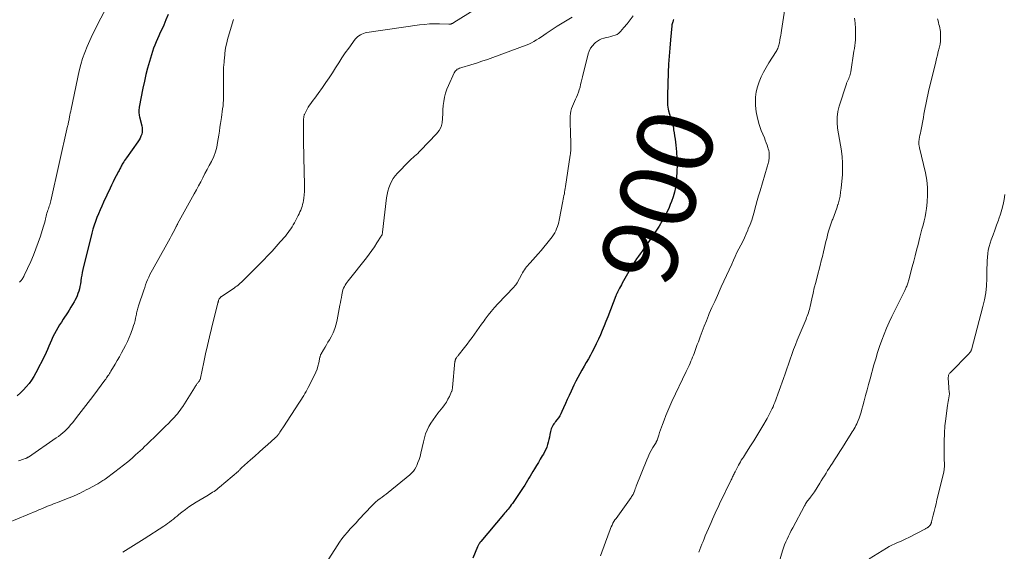
# Model space of a CAD drawing. Units: feet. Extents: x 1985000 to 1990034, y 530000 to 535000.
# Drawn here: x 1985488 to 1985748, y 531510 to 531651 of the extents above; entities that cross this region are included whole.
import ezdxf
from ezdxf.enums import TextEntityAlignment as Align

# ---------------------------------------------------------------- set-up
doc = ezdxf.new("R2010")
doc.units = ezdxf.units.FT
doc.header["$LTSCALE"] = 100
doc.header["$MEASUREMENT"] = 0
for name, color, linetype, lineweight in [('CONTOUR INDEX', 32, 'Continuous', 25), ('CONTOUR INDEX LABEL', 7, 'Continuous', 15), ('CONTOUR INTERMEDIATE', 40, 'Continuous', 15)]:
    doc.layers.add(name, color=color, linetype=linetype, lineweight=lineweight)
doc.styles.add('slant', font='romans.shx', dxfattribs={"oblique": 14.999978})

msp = doc.modelspace()

# ---------------------------------------------------------------- linework, layer by layer
at = {"layer": 'CONTOUR INDEX', "flags": 128}
for points, elevation in [([(1985527.31, 531651.94), (1985526.72, 531650.53), (1985526.11, 531649.14), (1985525.59, 531648.02), (1985525.22, 531647.2), (1985524.84, 531646.38), (1985524.47, 531645.55), (1985524.1, 531644.72), (1985523.75, 531643.89), (1985523.42, 531643.05), (1985523.13, 531642.19), (1985522.86, 531641.33), (1985522.36, 531639.59), (1985521.87, 531637.85), (1985521.43, 531636.1), (1985521.02, 531634.34), (1985520.66, 531632.57), (1985519.68, 531627.54), (1985519.63, 531627.22), (1985519.59, 531626.9), (1985519.58, 531626.58), (1985519.58, 531626.26), (1985519.6, 531625.93), (1985519.63, 531625.61), (1985519.69, 531625.29), (1985519.76, 531624.98), (1985520.35, 531622.62), (1985520.44, 531622.07), (1985520.48, 531621.52), (1985520.43, 531620.97), (1985520.32, 531620.42), (1985520.13, 531619.88), (1985519.92, 531619.36), (1985519.64, 531618.87), (1985519.34, 531618.39), (1985516.3, 531614.18), (1985516.05, 531613.82), (1985515.82, 531613.47), (1985515.59, 531613.11), (1985515.37, 531612.74), (1985515.2, 531612.46), (1985515.07, 531612.23), (1985514.94, 531612), (1985514.82, 531611.76), (1985514.7, 531611.53), (1985514.58, 531611.29), (1985514.47, 531611.06), (1985514.34, 531610.82), (1985514.22, 531610.59), (1985513.61, 531609.44), (1985513.19, 531608.63), (1985512.77, 531607.82), (1985512.38, 531606.99), (1985511.99, 531606.17), (1985510.27, 531602.43), (1985509.82, 531601.43), (1985509.38, 531600.43), (1985508.94, 531599.42), (1985508.51, 531598.41), (1985508.12, 531597.39), (1985507.75, 531596.36), (1985507.43, 531595.31), (1985507.15, 531594.25), (1985504.82, 531584.67), (1985504.65, 531583.94), (1985504.51, 531583.2), (1985504.38, 531582.46), (1985504.28, 531581.72), (1985504.26, 531581.53), (1985504.16, 531580.88), (1985504.04, 531580.23), (1985503.9, 531579.59), (1985503.73, 531578.96), (1985503.52, 531578.34), (1985503.29, 531577.73), (1985503.01, 531577.13), (1985502.71, 531576.55), (1985502.52, 531576.21), (1985502.09, 531575.47), (1985501.66, 531574.74), (1985501.21, 531574.01), (1985500.75, 531573.29), (1985499.65, 531571.59), (1985499.16, 531570.83), (1985498.68, 531570.06), (1985498.22, 531569.28), (1985497.76, 531568.5), (1985497.74, 531568.48), (1985497.31, 531567.7), (1985496.91, 531566.9), (1985496.55, 531566.09), (1985496.21, 531565.27), (1985495.88, 531564.44), (1985495.53, 531563.63), (1985495.15, 531562.82), (1985494.76, 531562.02), (1985492.42, 531557.42), (1985491.87, 531556.44), (1985491.28, 531555.5), (1985490.62, 531554.61), (1985489.91, 531553.75), (1985489.14, 531552.93), (1985488.36, 531552.13), (1985487.53, 531551.37)], 920), ([(1985660.56, 531650.69), (1985660.49, 531650.54), (1985660.42, 531650.4), (1985660.35, 531650.25), (1985660.26, 531650.03), (1985660.17, 531649.77), (1985660.09, 531649.5), (1985660.04, 531649.23), (1985660, 531648.96), (1985659.65, 531645.25), (1985659.47, 531643.12), (1985659.31, 531640.99), (1985659.19, 531638.85), (1985659.09, 531636.71), (1985658.88, 531630.63), (1985658.87, 531630.12), (1985658.86, 531629.6), (1985658.87, 531629.08), (1985658.88, 531628.56), (1985658.91, 531628.05), (1985658.97, 531627.54), (1985659.07, 531627.03), (1985659.19, 531626.53), (1985659.67, 531624.82), (1985659.78, 531624.41), (1985659.9, 531624.01), (1985660.01, 531623.6), (1985660.13, 531623.2), (1985660.24, 531622.8), (1985660.35, 531622.39), (1985660.43, 531621.98), (1985660.51, 531621.57), (1985660.64, 531620.75), (1985660.77, 531619.93), (1985660.89, 531619.11), (1985660.99, 531618.29), (1985661.08, 531617.46), (1985661.26, 531615.7), (1985661.38, 531614), (1985661.44, 531612.3), (1985661.39, 531610.59), (1985661.27, 531608.89), (1985661.14, 531607.62), (1985660.96, 531606.35), (1985660.71, 531605.1), (1985660.37, 531603.86), (1985659.95, 531602.65), (1985659.63, 531601.83), (1985659.31, 531601.04), (1985658.96, 531600.26), (1985658.58, 531599.5), (1985658.18, 531598.75), (1985657.98, 531598.4), (1985657.66, 531597.83), (1985657.34, 531597.27), (1985657.02, 531596.71), (1985656.7, 531596.15), (1985656.37, 531595.6), (1985656.03, 531595.05), (1985655.67, 531594.51), (1985655.31, 531593.98), (1985653.15, 531590.91), (1985652.67, 531590.23), (1985652.19, 531589.54), (1985651.7, 531588.86), (1985651.22, 531588.18), (1985650.75, 531587.5), (1985650.29, 531586.8), (1985649.85, 531586.09), (1985649.42, 531585.37), (1985646.98, 531581.09), (1985646.74, 531580.66), (1985646.5, 531580.24), (1985646.28, 531579.81), (1985646.05, 531579.38), (1985645.72, 531578.74), (1985645.67, 531578.63), (1985645.61, 531578.51), (1985645.55, 531578.39), (1985645.5, 531578.27), (1985645.44, 531578.15), (1985645.39, 531578.03), (1985645.34, 531577.91), (1985645.29, 531577.79), (1985643.12, 531572.19), (1985642.65, 531570.99), (1985642.18, 531569.81), (1985641.69, 531568.62), (1985641.19, 531567.45), (1985640.67, 531566.28), (1985640.13, 531565.12), (1985639.55, 531563.98), (1985638.96, 531562.84), (1985638.57, 531562.13), (1985638.03, 531561.14), (1985637.48, 531560.15), (1985636.91, 531559.16), (1985636.34, 531558.18), (1985635.78, 531557.2), (1985635.23, 531556.21), (1985634.72, 531555.2), (1985634.22, 531554.18), (1985633.46, 531552.57), (1985632.96, 531551.49), (1985632.46, 531550.41), (1985631.98, 531549.32), (1985631.51, 531548.23), (1985631.08, 531547.24), (1985630.8, 531546.66), (1985630.49, 531546.09), (1985630.13, 531545.55), (1985629.75, 531545.02), (1985629.39, 531544.58), (1985629.17, 531544.29), (1985628.95, 531543.99), (1985628.74, 531543.68), (1985628.54, 531543.36), (1985628.37, 531543.03), (1985628.23, 531542.7), (1985628.12, 531542.34), (1985628.04, 531541.98), (1985627.91, 531541.16), (1985627.79, 531540.49), (1985627.65, 531539.82), (1985627.48, 531539.16), (1985627.28, 531538.51), (1985627.05, 531537.86), (1985626.79, 531537.23), (1985626.49, 531536.62), (1985626.17, 531536.02), (1985625.87, 531535.5), (1985625.37, 531534.65), (1985624.87, 531533.81), (1985624.36, 531532.97), (1985623.85, 531532.13), (1985623.42, 531531.42), (1985623.05, 531530.82), (1985622.69, 531530.22), (1985622.33, 531529.62), (1985621.98, 531529.01), (1985621.63, 531528.4), (1985621.26, 531527.8), (1985620.88, 531527.21), (1985620.49, 531526.62), (1985618, 531522.96), (1985617.73, 531522.58), (1985617.45, 531522.21), (1985617.16, 531521.85), (1985616.87, 531521.49), (1985616.57, 531521.14), (1985616.27, 531520.78), (1985615.97, 531520.43), (1985615.67, 531520.07), (1985609.68, 531512.98), (1985609.55, 531512.81), (1985609.42, 531512.64), (1985609.3, 531512.46), (1985609.18, 531512.28), (1985609.07, 531512.1), (1985608.97, 531511.91), (1985608.88, 531511.72), (1985608.8, 531511.52), (1985607.58, 531508.51)], 900)]:
    msp.add_lwpolyline(points, dxfattribs=dict(at, elevation=elevation))
at = {"layer": 'CONTOUR INTERMEDIATE', "flags": 128}
for points, elevation in [([(1985623.32, 531662.75), (1985602.6, 531649.82), (1985602.47, 531649.74), (1985602.34, 531649.67), (1985602.21, 531649.61), (1985602.07, 531649.56), (1985601.95, 531649.51), (1985601.87, 531649.49), (1985601.79, 531649.46), (1985601.7, 531649.45), (1985601.62, 531649.44), (1985601.53, 531649.44), (1985601.45, 531649.44), (1985601.36, 531649.44), (1985601.27, 531649.44), (1985598.79, 531649.51), (1985597.47, 531649.51), (1985596.15, 531649.47), (1985594.83, 531649.36), (1985593.52, 531649.2), (1985579.67, 531647.19), (1985579.23, 531647.1), (1985578.79, 531646.98), (1985578.37, 531646.82), (1985577.96, 531646.62), (1985577.58, 531646.38), (1985577.23, 531646.12), (1985576.91, 531645.8), (1985576.62, 531645.46), (1985574.88, 531643.11), (1985573.97, 531641.84), (1985573.08, 531640.56), (1985572.24, 531639.25), (1985571.42, 531637.92), (1985570.6, 531636.59), (1985569.76, 531635.28), (1985568.88, 531633.99), (1985567.98, 531632.72), (1985566.82, 531631.14), (1985566.38, 531630.53), (1985565.94, 531629.93), (1985565.49, 531629.33), (1985565.04, 531628.73), (1985564.88, 531628.52), (1985564.53, 531628.02), (1985564.2, 531627.51), (1985563.9, 531626.98), (1985563.62, 531626.43), (1985563.22, 531625.6), (1985563.16, 531625.46), (1985563.11, 531625.32), (1985563.07, 531625.17), (1985563.05, 531625.02), (1985563.03, 531624.87), (1985563.01, 531624.71), (1985563, 531624.56), (1985563, 531624.4), (1985562.99, 531623.96), (1985562.99, 531623.59), (1985562.99, 531623.21), (1985562.99, 531622.84), (1985562.99, 531622.46), (1985562.99, 531620.21), (1985562.99, 531618.71), (1985563, 531617.21), (1985563.03, 531615.71), (1985563.06, 531614.22), (1985563.24, 531607), (1985563.24, 531606.13), (1985563.21, 531605.27), (1985563.13, 531604.41), (1985563.03, 531603.55), (1985562.93, 531602.88), (1985562.84, 531602.36), (1985562.72, 531601.85), (1985562.58, 531601.35), (1985562.41, 531600.85), (1985562.22, 531600.37), (1985562.02, 531599.88), (1985561.8, 531599.41), (1985561.57, 531598.93), (1985560.85, 531597.54), (1985560.57, 531597.01), (1985560.27, 531596.48), (1985559.96, 531595.96), (1985559.65, 531595.45), (1985559.31, 531594.95), (1985558.96, 531594.46), (1985558.59, 531593.99), (1985558.21, 531593.53), (1985556.85, 531591.98), (1985555.76, 531590.76), (1985554.66, 531589.55), (1985553.54, 531588.37), (1985552.4, 531587.2), (1985547.18, 531581.92), (1985546.9, 531581.64), (1985546.61, 531581.37), (1985546.31, 531581.1), (1985546.01, 531580.84), (1985545.7, 531580.58), (1985545.38, 531580.33), (1985545.06, 531580.1), (1985544.74, 531579.87), (1985541.28, 531577.51), (1985541.2, 531577.45), (1985541.12, 531577.39), (1985541.05, 531577.33), (1985540.98, 531577.26), (1985540.92, 531577.18), (1985540.86, 531577.1), (1985540.81, 531577.02), (1985540.77, 531576.93), (1985540.6, 531576.53), (1985540.57, 531576.46), (1985540.55, 531576.38), (1985540.52, 531576.31), (1985540.5, 531576.23), (1985540.48, 531576.16), (1985540.46, 531576.08), (1985540.44, 531576), (1985540.42, 531575.93), (1985538.72, 531569.16), (1985538.18, 531566.93), (1985537.65, 531564.69), (1985537.16, 531562.45), (1985536.68, 531560.21), (1985535.82, 531556), (1985535.79, 531555.86), (1985535.74, 531555.72), (1985535.68, 531555.59), (1985535.61, 531555.47), (1985535.53, 531555.34), (1985535.45, 531555.22), (1985535.36, 531555.11), (1985535.27, 531554.99), (1985535.23, 531554.94), (1985535.11, 531554.8), (1985535, 531554.66), (1985534.89, 531554.52), (1985534.79, 531554.37), (1985534.73, 531554.28), (1985534.59, 531554.08), (1985534.46, 531553.89), (1985534.33, 531553.69), (1985534.21, 531553.49), (1985531.15, 531548.58), (1985530.82, 531548.08), (1985530.48, 531547.59), (1985530.13, 531547.12), (1985529.76, 531546.65), (1985529.65, 531546.53), (1985529.32, 531546.14), (1985528.98, 531545.76), (1985528.62, 531545.38), (1985528.26, 531545.02), (1985527.9, 531544.65), (1985527.53, 531544.29), (1985527.17, 531543.93), (1985526.8, 531543.57), (1985523.39, 531540.22), (1985522.82, 531539.65), (1985522.24, 531539.09), (1985521.67, 531538.53), (1985521.09, 531537.97), (1985520.51, 531537.41), (1985519.93, 531536.86), (1985519.33, 531536.32), (1985518.73, 531535.78), (1985517.77, 531534.93), (1985516.67, 531533.99), (1985515.55, 531533.07), (1985514.42, 531532.18), (1985513.26, 531531.3), (1985510.66, 531529.38), (1985510.39, 531529.19), (1985510.12, 531529.01), (1985509.85, 531528.83), (1985509.57, 531528.66), (1985509.29, 531528.5), (1985509, 531528.34), (1985508.72, 531528.18), (1985508.43, 531528.02), (1985506.27, 531526.85), (1985505.69, 531526.54), (1985505.1, 531526.23), (1985504.51, 531525.93), (1985503.91, 531525.64), (1985503.83, 531525.6), (1985503.18, 531525.29), (1985502.53, 531525), (1985501.88, 531524.73), (1985501.22, 531524.47), (1985500.54, 531524.21), (1985499.87, 531523.95), (1985499.2, 531523.7), (1985498.54, 531523.43), (1985497.04, 531522.85), (1985496.53, 531522.64), (1985496.02, 531522.44), (1985495.5, 531522.23), (1985494.99, 531522.01), (1985494.9, 531521.97), (1985494.34, 531521.74), (1985493.78, 531521.5), (1985493.22, 531521.27), (1985492.66, 531521.03), (1985485.03, 531517.86)], 912), ([(1985514.02, 531659.56), (1985508.89, 531649.71), (1985508.12, 531648.19), (1985507.36, 531646.65), (1985506.64, 531645.11), (1985505.94, 531643.55), (1985505.31, 531641.97), (1985504.74, 531640.37), (1985504.27, 531638.74), (1985503.86, 531637.09), (1985501.71, 531626.98), (1985501.61, 531626.47), (1985501.5, 531625.96), (1985501.41, 531625.45), (1985501.31, 531624.94), (1985501.21, 531624.4), (1985501.17, 531624.16), (1985501.12, 531623.92), (1985501.07, 531623.68), (1985501.02, 531623.44), (1985500.97, 531623.21), (1985500.92, 531622.97), (1985500.86, 531622.73), (1985500.81, 531622.5), (1985496.39, 531602.84), (1985496.3, 531602.48), (1985496.2, 531602.13), (1985496.09, 531601.78), (1985495.97, 531601.43), (1985495.85, 531601.09), (1985495.73, 531600.74), (1985495.61, 531600.39), (1985495.5, 531600.04), (1985495.48, 531599.98), (1985495.36, 531599.59), (1985495.25, 531599.2), (1985495.15, 531598.81), (1985495.05, 531598.42), (1985494.97, 531598.07), (1985494.84, 531597.51), (1985494.7, 531596.94), (1985494.54, 531596.39), (1985494.37, 531595.83), (1985493.63, 531593.53), (1985493.06, 531591.83), (1985492.45, 531590.15), (1985491.77, 531588.5), (1985491.06, 531586.85), (1985489.37, 531583.13), (1985489.24, 531582.88), (1985489.11, 531582.63), (1985488.96, 531582.39), (1985488.8, 531582.16), (1985488.75, 531582.08), (1985488.61, 531581.89), (1985488.47, 531581.71), (1985488.31, 531581.53), (1985488.15, 531581.36)], 924), ([(1985690.56, 531658.69), (1985688.92, 531647.74), (1985688.82, 531647.1), (1985688.72, 531646.46), (1985688.61, 531645.82), (1985688.5, 531645.18), (1985688.38, 531644.51), (1985688.32, 531644.21), (1985688.25, 531643.9), (1985688.16, 531643.6), (1985688.06, 531643.31), (1985687.94, 531643.02), (1985687.82, 531642.73), (1985687.67, 531642.46), (1985687.51, 531642.19), (1985685.63, 531639.21), (1985684.91, 531637.99), (1985684.22, 531636.76), (1985683.6, 531635.49), (1985683.02, 531634.2), (1985682.57, 531632.87), (1985682.24, 531631.53), (1985682.09, 531630.15), (1985682.07, 531628.75), (1985682.11, 531627.99), (1985682.28, 531626.29), (1985682.57, 531624.61), (1985683.03, 531622.97), (1985683.6, 531621.35), (1985684.42, 531619.4), (1985684.67, 531618.78), (1985684.9, 531618.15), (1985685.12, 531617.52), (1985685.33, 531616.88), (1985685.43, 531616.56), (1985685.55, 531616.08), (1985685.64, 531615.59), (1985685.69, 531615.1), (1985685.69, 531614.6), (1985685.68, 531614.23), (1985685.66, 531613.91), (1985685.63, 531613.6), (1985685.58, 531613.29), (1985685.51, 531612.98), (1985685.43, 531612.68), (1985685.35, 531612.37), (1985685.26, 531612.07), (1985685.17, 531611.77), (1985683.27, 531605.43), (1985682.9, 531604.15), (1985682.53, 531602.87), (1985682.18, 531601.59), (1985681.83, 531600.3), (1985681.79, 531600.16), (1985681.45, 531598.95), (1985681.07, 531597.75), (1985680.65, 531596.56), (1985680.19, 531595.39), (1985680.06, 531595.09), (1985679.63, 531594.08), (1985679.18, 531593.08), (1985678.7, 531592.09), (1985678.2, 531591.11), (1985677.7, 531590.13), (1985677.2, 531589.14), (1985676.73, 531588.14), (1985676.27, 531587.14), (1985675.81, 531586.13), (1985675.13, 531584.61), (1985674.44, 531583.1), (1985673.75, 531581.6), (1985673.06, 531580.09), (1985672.77, 531579.48), (1985672.04, 531577.88), (1985671.32, 531576.28), (1985670.61, 531574.67), (1985669.91, 531573.05), (1985669.72, 531572.6), (1985669.13, 531571.2), (1985668.57, 531569.79), (1985668.03, 531568.38), (1985667.5, 531566.95), (1985667.03, 531565.65), (1985666.75, 531564.88), (1985666.47, 531564.1), (1985666.18, 531563.33), (1985665.89, 531562.56), (1985665.73, 531562.12), (1985665.51, 531561.57), (1985665.3, 531561.02), (1985665.07, 531560.48), (1985664.83, 531559.95), (1985664.59, 531559.41), (1985664.35, 531558.88), (1985664.1, 531558.35), (1985663.85, 531557.82), (1985660.07, 531549.9), (1985659.5, 531548.68), (1985658.96, 531547.44), (1985658.45, 531546.19), (1985657.97, 531544.94), (1985657.55, 531543.82), (1985657.3, 531543.11), (1985657.05, 531542.4), (1985656.8, 531541.68), (1985656.57, 531540.97), (1985656.16, 531539.69), (1985656.13, 531539.61), (1985656.1, 531539.54), (1985656.06, 531539.46), (1985656.02, 531539.39), (1985655.98, 531539.32), (1985655.94, 531539.24), (1985655.9, 531539.17), (1985655.86, 531539.1), (1985655, 531537.7), (1985654.55, 531536.92), (1985654.13, 531536.12), (1985653.75, 531535.31), (1985653.4, 531534.48), (1985650.66, 531527.5), (1985650.53, 531527.18), (1985650.4, 531526.85), (1985650.28, 531526.53), (1985650.15, 531526.21), (1985649.98, 531525.76), (1985649.94, 531525.67), (1985649.89, 531525.57), (1985649.85, 531525.47), (1985649.8, 531525.37), (1985649.75, 531525.28), (1985649.69, 531525.19), (1985649.64, 531525.09), (1985649.58, 531525.01), (1985649.56, 531524.99), (1985649.5, 531524.89), (1985649.43, 531524.79), (1985649.36, 531524.69), (1985649.29, 531524.59), (1985645.33, 531519.05), (1985645.05, 531518.62), (1985644.77, 531518.19), (1985644.52, 531517.74), (1985644.29, 531517.28), (1985644.08, 531516.81), (1985643.87, 531516.34), (1985643.68, 531515.86), (1985643.49, 531515.38), (1985641.21, 531509.13)], 896), ([(1985544.5, 531650.64), (1985543.91, 531648.66), (1985542.96, 531645.37), (1985542.72, 531644.45), (1985542.51, 531643.52), (1985542.36, 531642.58), (1985542.24, 531641.63), (1985542.11, 531640.28), (1985542.08, 531640), (1985542.06, 531639.73), (1985542.03, 531639.46), (1985542.01, 531639.18), (1985541.98, 531638.87), (1985541.97, 531638.75), (1985541.96, 531638.63), (1985541.95, 531638.52), (1985541.93, 531638.4), (1985541.92, 531638.28), (1985541.92, 531638.17), (1985541.91, 531638.05), (1985541.91, 531637.93), (1985541.92, 531630.87), (1985541.9, 531630.11), (1985541.88, 531629.35), (1985541.82, 531628.59), (1985541.75, 531627.84), (1985541.65, 531627.08), (1985541.56, 531626.33), (1985541.45, 531625.57), (1985541.34, 531624.82), (1985541.25, 531624.27), (1985541.09, 531623.25), (1985540.94, 531622.22), (1985540.78, 531621.19), (1985540.62, 531620.17), (1985540.33, 531618.19), (1985540.08, 531616.94), (1985539.74, 531615.71), (1985539.29, 531614.51), (1985538.76, 531613.35), (1985538.69, 531613.21), (1985538.13, 531612.14), (1985537.57, 531611.06), (1985537, 531609.99), (1985536.44, 531608.92), (1985535.87, 531607.85), (1985535.3, 531606.78), (1985534.72, 531605.72), (1985534.14, 531604.65), (1985529.79, 531596.73), (1985529.72, 531596.61), (1985529.66, 531596.5), (1985529.6, 531596.38), (1985529.53, 531596.26), (1985529.47, 531596.15), (1985529.41, 531596.03), (1985529.34, 531595.91), (1985529.28, 531595.79), (1985528.61, 531594.48), (1985528.21, 531593.7), (1985527.81, 531592.93), (1985527.39, 531592.17), (1985526.97, 531591.41), (1985523.14, 531584.62), (1985522.8, 531583.98), (1985522.47, 531583.34), (1985522.17, 531582.68), (1985521.88, 531582.01), (1985521.62, 531581.33), (1985521.36, 531580.65), (1985521.12, 531579.97), (1985520.88, 531579.28), (1985519.5, 531575.07), (1985519.4, 531574.76), (1985519.31, 531574.46), (1985519.22, 531574.15), (1985519.14, 531573.83), (1985519.07, 531573.52), (1985518.99, 531573.21), (1985518.93, 531572.89), (1985518.86, 531572.57), (1985518.72, 531571.87), (1985518.57, 531571.21), (1985518.4, 531570.56), (1985518.2, 531569.91), (1985517.98, 531569.27), (1985517.43, 531567.8), (1985517.01, 531566.75), (1985516.57, 531565.71), (1985516.08, 531564.69), (1985515.56, 531563.67), (1985515.02, 531562.68), (1985514.46, 531561.69), (1985513.89, 531560.7), (1985513.32, 531559.73), (1985512.18, 531557.84), (1985512, 531557.54), (1985511.81, 531557.24), (1985511.62, 531556.95), (1985511.43, 531556.66), (1985511.23, 531556.37), (1985511.03, 531556.09), (1985510.83, 531555.8), (1985510.62, 531555.52), (1985508.65, 531552.84), (1985507.44, 531551.22), (1985506.23, 531549.61), (1985505, 531548.01), (1985503.76, 531546.42), (1985502.06, 531544.25), (1985501.59, 531543.68), (1985501.11, 531543.13), (1985500.6, 531542.6), (1985500.08, 531542.09), (1985499.53, 531541.6), (1985498.97, 531541.13), (1985498.39, 531540.68), (1985497.8, 531540.26), (1985490.45, 531535.23), (1985490.35, 531535.16), (1985490.25, 531535.1), (1985490.15, 531535.04), (1985490.04, 531534.98), (1985489.94, 531534.93), (1985489.83, 531534.89), (1985489.72, 531534.84), (1985489.61, 531534.8), (1985489.17, 531534.65), (1985488.84, 531534.54), (1985488.51, 531534.43), (1985488.17, 531534.33), (1985487.83, 531534.24)], 916), ([(1985633.77, 531651.3), (1985632.42, 531650.51), (1985631.1, 531649.71), (1985629.79, 531648.86), (1985628.49, 531648), (1985626.93, 531646.93), (1985626.3, 531646.5), (1985625.65, 531646.08), (1985625, 531645.66), (1985624.35, 531645.25), (1985623.69, 531644.86), (1985623.01, 531644.5), (1985622.31, 531644.18), (1985621.6, 531643.89), (1985612.9, 531640.65), (1985611.44, 531640.13), (1985609.98, 531639.62), (1985608.51, 531639.16), (1985607.03, 531638.71), (1985604.68, 531638.03), (1985604.38, 531637.93), (1985604.07, 531637.81), (1985603.78, 531637.67), (1985603.5, 531637.51), (1985603.24, 531637.32), (1985603.01, 531637.1), (1985602.83, 531636.85), (1985602.67, 531636.57), (1985601.19, 531633.28), (1985600.77, 531632.26), (1985600.42, 531631.22), (1985600.16, 531630.15), (1985599.95, 531629.06), (1985599.81, 531627.96), (1985599.71, 531626.86), (1985599.65, 531625.75), (1985599.62, 531624.65), (1985599.62, 531624.52), (1985599.49, 531623.4), (1985599.2, 531622.34), (1985598.67, 531621.37), (1985598, 531620.47), (1985593.82, 531616.08), (1985593.45, 531615.7), (1985593.06, 531615.33), (1985592.66, 531614.97), (1985592.25, 531614.62), (1985591.84, 531614.28), (1985591.44, 531613.93), (1985591.06, 531613.56), (1985590.68, 531613.18), (1985587.72, 531610.12), (1985587.13, 531609.44), (1985586.59, 531608.71), (1985586.15, 531607.93), (1985585.76, 531607.12), (1985585.45, 531606.26), (1985585.19, 531605.39), (1985585, 531604.51), (1985584.86, 531603.61), (1985583.8, 531594.56), (1985583.78, 531594.43), (1985583.76, 531594.29), (1985583.73, 531594.15), (1985583.69, 531594.02), (1985583.65, 531593.88), (1985583.6, 531593.75), (1985583.54, 531593.63), (1985583.47, 531593.51), (1985582.33, 531591.72), (1985581.67, 531590.72), (1985580.99, 531589.73), (1985580.28, 531588.76), (1985579.55, 531587.81), (1985574.75, 531581.73), (1985574.47, 531581.35), (1985574.21, 531580.97), (1985573.97, 531580.58), (1985573.74, 531580.18), (1985573.54, 531579.76), (1985573.37, 531579.33), (1985573.25, 531578.89), (1985573.14, 531578.44), (1985573.07, 531577.99), (1985572.94, 531577.31), (1985572.82, 531576.63), (1985572.7, 531575.95), (1985572.57, 531575.27), (1985571.86, 531571.41), (1985571.58, 531570.25), (1985571.23, 531569.11), (1985570.76, 531568.01), (1985570.22, 531566.94), (1985569.79, 531566.17), (1985569.41, 531565.5), (1985569.02, 531564.84), (1985568.64, 531564.18), (1985568.25, 531563.52), (1985567.58, 531562.41), (1985567.53, 531562.31), (1985567.48, 531562.2), (1985567.44, 531562.1), (1985567.4, 531561.99), (1985567.38, 531561.87), (1985567.35, 531561.76), (1985567.32, 531561.65), (1985567.3, 531561.53), (1985566.98, 531560.07), (1985566.77, 531559.23), (1985566.52, 531558.41), (1985566.2, 531557.62), (1985565.85, 531556.83), (1985564.22, 531553.58), (1985563.94, 531553.04), (1985563.66, 531552.51), (1985563.35, 531551.99), (1985563.04, 531551.48), (1985562.72, 531550.97), (1985562.4, 531550.46), (1985562.08, 531549.96), (1985561.75, 531549.45), (1985557.66, 531543.2), (1985557.48, 531542.91), (1985557.29, 531542.62), (1985557.1, 531542.33), (1985556.91, 531542.04), (1985556.73, 531541.76), (1985556.63, 531541.62), (1985556.53, 531541.47), (1985556.43, 531541.32), (1985556.33, 531541.18), (1985556.3, 531541.13), (1985556.21, 531541.01), (1985556.12, 531540.9), (1985556.02, 531540.78), (1985555.92, 531540.67), (1985555.82, 531540.57), (1985555.71, 531540.47), (1985555.6, 531540.36), (1985555.49, 531540.26), (1985553.48, 531538.47), (1985552.36, 531537.47), (1985551.24, 531536.48), (1985550.12, 531535.48), (1985549, 531534.49), (1985546.61, 531532.36), (1985546.53, 531532.27), (1985546.29, 531531.99), (1985546.18, 531531.87), (1985546.07, 531531.75), (1985545.95, 531531.64), (1985545.82, 531531.53), (1985540.84, 531527.28), (1985540.48, 531526.98), (1985540.12, 531526.7), (1985539.75, 531526.43), (1985539.38, 531526.17), (1985539, 531525.92), (1985538.61, 531525.67), (1985538.22, 531525.43), (1985537.83, 531525.19), (1985534.69, 531523.29), (1985533.72, 531522.69), (1985532.77, 531522.05), (1985531.85, 531521.38), (1985530.94, 531520.69), (1985530.14, 531520.05), (1985529.64, 531519.66), (1985529.15, 531519.26), (1985528.66, 531518.87), (1985528.17, 531518.47), (1985527.67, 531518.08), (1985527.16, 531517.7), (1985526.65, 531517.34), (1985526.12, 531516.99), (1985520.96, 531513.66), (1985520.26, 531513.21), (1985519.56, 531512.76), (1985518.85, 531512.32), (1985518.15, 531511.88), (1985517.44, 531511.45), (1985516.73, 531511.01), (1985516.02, 531510.58), (1985515.31, 531510.15)], 908), ([(1985649.8, 531651.64), (1985649.04, 531650.58), (1985648.24, 531649.55), (1985647.41, 531648.54), (1985646.48, 531647.47), (1985646.05, 531647.07), (1985645.59, 531646.73), (1985645.07, 531646.48), (1985644.52, 531646.3), (1985643.93, 531646.17), (1985643.34, 531646.03), (1985642.76, 531645.88), (1985642.18, 531645.73), (1985642.12, 531645.72), (1985641.53, 531645.51), (1985640.97, 531645.26), (1985640.44, 531644.93), (1985639.95, 531644.56), (1985639.64, 531644.29), (1985639.08, 531643.69), (1985638.6, 531643.05), (1985638.25, 531642.33), (1985637.98, 531641.56), (1985636.49, 531635.52), (1985636.32, 531634.84), (1985636.16, 531634.16), (1985635.99, 531633.47), (1985635.83, 531632.79), (1985635.65, 531632.11), (1985635.44, 531631.44), (1985635.18, 531630.79), (1985634.9, 531630.15), (1985634.66, 531629.66), (1985634.37, 531629.04), (1985634.1, 531628.42), (1985633.86, 531627.79), (1985633.63, 531627.15), (1985633.45, 531626.5), (1985633.31, 531625.85), (1985633.25, 531625.18), (1985633.23, 531624.51), (1985633.36, 531619.58), (1985633.37, 531619.17), (1985633.39, 531618.75), (1985633.4, 531618.34), (1985633.41, 531617.93), (1985633.41, 531617.86), (1985633.42, 531617.48), (1985633.42, 531617.1), (1985633.42, 531616.72), (1985633.4, 531616.35), (1985633.38, 531615.97), (1985633.35, 531615.59), (1985633.31, 531615.22), (1985633.26, 531614.84), (1985632.02, 531606.57), (1985631.94, 531606.1), (1985631.87, 531605.62), (1985631.78, 531605.14), (1985631.7, 531604.66), (1985631.61, 531604.19), (1985631.52, 531603.71), (1985631.43, 531603.24), (1985631.34, 531602.76), (1985630.35, 531597.73), (1985630.22, 531597.15), (1985630.06, 531596.57), (1985629.88, 531596), (1985629.67, 531595.43), (1985629.43, 531594.89), (1985629.16, 531594.36), (1985628.84, 531593.85), (1985628.49, 531593.36), (1985627.8, 531592.46), (1985627.08, 531591.54), (1985626.34, 531590.63), (1985625.59, 531589.74), (1985624.82, 531588.86), (1985622.67, 531586.46), (1985622.36, 531586.11), (1985622.06, 531585.75), (1985621.77, 531585.39), (1985621.48, 531585.02), (1985621.21, 531584.64), (1985620.95, 531584.26), (1985620.71, 531583.86), (1985620.48, 531583.46), (1985619.23, 531581.14), (1985619.18, 531581.06), (1985619.14, 531580.98), (1985619.09, 531580.9), (1985619.05, 531580.83), (1985619, 531580.75), (1985618.95, 531580.68), (1985618.9, 531580.61), (1985618.84, 531580.54), (1985618.78, 531580.47), (1985618.69, 531580.36), (1985618.6, 531580.26), (1985618.5, 531580.16), (1985618.41, 531580.06), (1985614.21, 531575.62), (1985613.32, 531574.64), (1985612.45, 531573.64), (1985611.62, 531572.61), (1985610.81, 531571.56), (1985610.53, 531571.18), (1985609.89, 531570.29), (1985609.25, 531569.41), (1985608.62, 531568.51), (1985608, 531567.62), (1985607.38, 531566.72), (1985606.74, 531565.84), (1985606.08, 531564.97), (1985605.4, 531564.11), (1985603.72, 531562.01), (1985603.6, 531561.87), (1985603.49, 531561.72), (1985603.39, 531561.58), (1985603.28, 531561.43), (1985603.22, 531561.34), (1985603.15, 531561.24), (1985603.09, 531561.12), (1985603.04, 531561.01), (1985602.99, 531560.89), (1985602.95, 531560.77), (1985602.92, 531560.65), (1985602.9, 531560.52), (1985602.88, 531560.39), (1985602.23, 531553.57), (1985602.21, 531553.43), (1985602.2, 531553.3), (1985602.18, 531553.16), (1985602.16, 531553.02), (1985602.13, 531552.88), (1985602.1, 531552.75), (1985602.05, 531552.62), (1985602, 531552.49), (1985601.41, 531551.21), (1985601.03, 531550.46), (1985600.62, 531549.73), (1985600.15, 531549.04), (1985599.65, 531548.37), (1985598.38, 531546.79), (1985597.73, 531545.94), (1985597.12, 531545.07), (1985596.55, 531544.17), (1985596.02, 531543.25), (1985595.55, 531542.3), (1985595.14, 531541.32), (1985594.81, 531540.31), (1985594.55, 531539.28), (1985593.9, 531536.24), (1985593.69, 531535.39), (1985593.44, 531534.56), (1985593.13, 531533.75), (1985592.79, 531532.95), (1985592.64, 531532.64), (1985592.3, 531532.03), (1985591.91, 531531.47), (1985591.46, 531530.96), (1985590.95, 531530.49), (1985585.24, 531525.87), (1985584.73, 531525.47), (1985584.22, 531525.06), (1985583.7, 531524.67), (1985583.18, 531524.28), (1985582.55, 531523.82), (1985582.34, 531523.66), (1985582.14, 531523.49), (1985581.94, 531523.32), (1985581.75, 531523.14), (1985581.56, 531522.96), (1985581.38, 531522.77), (1985581.19, 531522.58), (1985581.01, 531522.39), (1985577.57, 531518.74), (1985576.8, 531517.91), (1985576.03, 531517.08), (1985575.27, 531516.25), (1985574.52, 531515.41), (1985573.79, 531514.55), (1985573.09, 531513.67), (1985572.43, 531512.76), (1985571.81, 531511.82), (1985567.29, 531504.66)], 904), ([(1985708.2, 531651.02), (1985708.27, 531650.36), (1985708.32, 531649.7), (1985708.42, 531648.28), (1985708.45, 531647.53), (1985708.46, 531646.77), (1985708.44, 531646.02), (1985708.4, 531645.27), (1985708.33, 531644.51), (1985708.24, 531643.76), (1985708.14, 531643.01), (1985708.03, 531642.26), (1985707.16, 531636.86), (1985707.09, 531636.49), (1985707, 531636.13), (1985706.9, 531635.77), (1985706.78, 531635.41), (1985706.65, 531635.07), (1985706.58, 531634.89), (1985706.51, 531634.72), (1985706.42, 531634.55), (1985706.33, 531634.38), (1985706.24, 531634.21), (1985706.16, 531634.04), (1985706.09, 531633.86), (1985706.03, 531633.68), (1985704.15, 531627.82), (1985703.8, 531626.37), (1985703.59, 531624.91), (1985703.58, 531623.44), (1985703.72, 531621.95), (1985703.96, 531620.46), (1985704.21, 531618.96), (1985704.46, 531617.47), (1985704.72, 531615.98), (1985704.73, 531615.91), (1985704.93, 531614.38), (1985705.05, 531612.84), (1985705.05, 531611.3), (1985704.97, 531609.76), (1985704.65, 531606.12), (1985704.52, 531605.06), (1985704.35, 531604.01), (1985704.11, 531602.97), (1985703.83, 531601.94), (1985703.8, 531601.82), (1985703.49, 531600.86), (1985703.16, 531599.9), (1985702.82, 531598.96), (1985702.45, 531598.02), (1985702.32, 531597.7), (1985702.02, 531596.92), (1985701.75, 531596.13), (1985701.5, 531595.33), (1985701.26, 531594.53), (1985701.05, 531593.72), (1985700.85, 531592.91), (1985700.65, 531592.1), (1985700.46, 531591.29), (1985700.29, 531590.53), (1985700.01, 531589.34), (1985699.72, 531588.16), (1985699.42, 531586.97), (1985699.11, 531585.79), (1985698.31, 531582.73), (1985697.94, 531581.3), (1985697.58, 531579.87), (1985697.25, 531578.43), (1985696.93, 531576.99), (1985696.49, 531574.98), (1985696.39, 531574.55), (1985696.28, 531574.12), (1985696.15, 531573.69), (1985696.01, 531573.27), (1985695.87, 531572.85), (1985695.72, 531572.43), (1985695.55, 531572.02), (1985695.39, 531571.6), (1985693.09, 531566.07), (1985692.59, 531564.82), (1985692.11, 531563.57), (1985691.66, 531562.3), (1985691.23, 531561.03), (1985690.8, 531559.76), (1985690.37, 531558.48), (1985689.92, 531557.21), (1985689.47, 531555.95), (1985687.16, 531549.59), (1985686.95, 531549.05), (1985686.73, 531548.51), (1985686.49, 531547.99), (1985686.24, 531547.46), (1985685.97, 531546.95), (1985685.7, 531546.43), (1985685.42, 531545.92), (1985685.13, 531545.42), (1985683.97, 531543.42), (1985683.2, 531542.1), (1985682.42, 531540.79), (1985681.61, 531539.5), (1985680.8, 531538.21), (1985679.68, 531536.47), (1985679.42, 531536.06), (1985679.15, 531535.64), (1985678.88, 531535.22), (1985678.61, 531534.81), (1985678.34, 531534.39), (1985678.09, 531533.96), (1985677.85, 531533.53), (1985677.61, 531533.1), (1985676.68, 531531.3), (1985676.55, 531531.04), (1985676.42, 531530.78), (1985676.3, 531530.52), (1985676.17, 531530.25), (1985676.05, 531529.99), (1985675.93, 531529.73), (1985675.8, 531529.46), (1985675.68, 531529.2), (1985672.58, 531522.84), (1985672.2, 531522.04), (1985671.82, 531521.24), (1985671.44, 531520.43), (1985671.08, 531519.63), (1985670.71, 531518.82), (1985670.36, 531518), (1985670.01, 531517.19), (1985669.66, 531516.37), (1985668.85, 531514.41), (1985668.56, 531513.69), (1985668.27, 531512.98), (1985667.98, 531512.27), (1985667.69, 531511.55), (1985667.41, 531510.83), (1985667.13, 531510.12)], 892), ([(1985730.08, 531650.8), (1985730.18, 531650.32), (1985730.29, 531649.84), (1985730.42, 531649.36), (1985730.54, 531648.89), (1985730.66, 531648.41), (1985730.75, 531647.93), (1985730.81, 531647.44), (1985730.84, 531646.95), (1985730.86, 531646.42), (1985730.86, 531645.67), (1985730.81, 531644.92), (1985730.71, 531644.18), (1985730.56, 531643.44), (1985730.48, 531643.09), (1985730.26, 531642.18), (1985730.04, 531641.27), (1985729.82, 531640.37), (1985729.6, 531639.46), (1985727.7, 531631.64), (1985727.5, 531630.8), (1985727.31, 531629.95), (1985727.13, 531629.1), (1985726.96, 531628.25), (1985726.79, 531627.4), (1985726.63, 531626.54), (1985726.47, 531625.69), (1985726.31, 531624.84), (1985725.62, 531621.22), (1985725.52, 531620.68), (1985725.43, 531620.14), (1985725.34, 531619.59), (1985725.25, 531619.05), (1985725.15, 531618.34), (1985725.13, 531618.15), (1985725.12, 531617.96), (1985725.13, 531617.76), (1985725.16, 531617.57), (1985725.19, 531617.38), (1985725.23, 531617.19), (1985725.27, 531616.99), (1985725.31, 531616.8), (1985726.86, 531610.21), (1985727.21, 531608.29), (1985727.42, 531606.37), (1985727.43, 531604.43), (1985727.31, 531602.48), (1985727.11, 531600.8), (1985726.96, 531599.7), (1985726.77, 531598.6), (1985726.53, 531597.51), (1985726.25, 531596.43), (1985725.95, 531595.36), (1985725.65, 531594.28), (1985725.38, 531593.19), (1985725.11, 531592.11), (1985724.91, 531591.31), (1985724.55, 531589.82), (1985724.18, 531588.34), (1985723.8, 531586.86), (1985723.41, 531585.38), (1985722.5, 531581.95), (1985722.42, 531581.67), (1985722.34, 531581.39), (1985722.25, 531581.11), (1985722.15, 531580.84), (1985722.04, 531580.57), (1985721.93, 531580.3), (1985721.81, 531580.03), (1985721.69, 531579.77), (1985721.59, 531579.56), (1985721.41, 531579.19), (1985721.23, 531578.82), (1985721.05, 531578.45), (1985720.87, 531578.09), (1985718.04, 531572.34), (1985717.31, 531570.79), (1985716.61, 531569.22), (1985715.97, 531567.64), (1985715.36, 531566.04), (1985714.79, 531564.42), (1985714.25, 531562.79), (1985713.75, 531561.16), (1985713.28, 531559.51), (1985712.26, 531555.85), (1985711.86, 531554.39), (1985711.47, 531552.93), (1985711.08, 531551.47), (1985710.7, 531550.01), (1985710.36, 531548.7), (1985710.14, 531547.89), (1985709.9, 531547.09), (1985709.65, 531546.29), (1985709.38, 531545.5), (1985709.14, 531544.84), (1985708.96, 531544.39), (1985708.77, 531543.95), (1985708.55, 531543.52), (1985708.31, 531543.1), (1985708.06, 531542.68), (1985707.8, 531542.27), (1985707.55, 531541.86), (1985707.29, 531541.44), (1985705.7, 531538.85), (1985705.01, 531537.75), (1985704.32, 531536.65), (1985703.62, 531535.56), (1985702.91, 531534.47), (1985702.35, 531533.62), (1985701.92, 531532.96), (1985701.5, 531532.3), (1985701.08, 531531.64), (1985700.66, 531530.97), (1985700.24, 531530.31), (1985699.82, 531529.64), (1985699.41, 531528.97), (1985698.99, 531528.3), (1985697.62, 531526.09), (1985697.38, 531525.71), (1985697.12, 531525.33), (1985696.85, 531524.97), (1985696.57, 531524.62), (1985696.4, 531524.41), (1985696.2, 531524.16), (1985696.01, 531523.91), (1985695.82, 531523.65), (1985695.64, 531523.39), (1985695.47, 531523.13), (1985695.3, 531522.86), (1985695.14, 531522.59), (1985694.98, 531522.31), (1985691.89, 531516.56), (1985691.5, 531515.83), (1985691.12, 531515.09), (1985690.76, 531514.34), (1985690.4, 531513.6), (1985690.06, 531512.84), (1985689.75, 531512.07), (1985689.47, 531511.29), (1985689.22, 531510.5), (1985687.6, 531505.11)], 888), ([(1985747.81, 531604.47), (1985747.61, 531603.16), (1985747.34, 531601.85), (1985747.03, 531600.57), (1985746.65, 531599.3), (1985746.22, 531598.04), (1985746.1, 531597.72), (1985745.61, 531596.42), (1985745.14, 531595.11), (1985744.67, 531593.8), (1985744.21, 531592.49), (1985743.93, 531591.68), (1985743.65, 531590.77), (1985743.43, 531589.84), (1985743.29, 531588.91), (1985743.19, 531587.96), (1985743.15, 531587), (1985743.11, 531586.04), (1985743.08, 531585.09), (1985743.06, 531584.13), (1985743.04, 531582.29), (1985742.95, 531580.42), (1985742.76, 531578.56), (1985742.44, 531576.72), (1985742.02, 531574.9), (1985738.99, 531563.53), (1985738.94, 531563.4), (1985738.89, 531563.27), (1985738.83, 531563.14), (1985738.76, 531563.02), (1985738.68, 531562.9), (1985738.6, 531562.79), (1985738.51, 531562.68), (1985738.41, 531562.58), (1985733.35, 531557.47), (1985733.23, 531557.33), (1985733.13, 531557.18), (1985733.04, 531557.01), (1985732.98, 531556.84), (1985732.93, 531556.66), (1985732.9, 531556.48), (1985732.88, 531556.29), (1985732.88, 531556.1), (1985733.03, 531553.54), (1985733.05, 531553.27), (1985733.07, 531553), (1985733.11, 531552.73), (1985733.15, 531552.47), (1985733.23, 531551.96), (1985733.24, 531551.86), (1985733.05, 531550.84), (1985732.96, 531550.35), (1985732.88, 531549.85), (1985732.8, 531549.36), (1985732.72, 531548.86), (1985732.14, 531544.67), (1985732.06, 531544.05), (1985732, 531543.42), (1985731.96, 531542.8), (1985731.93, 531542.17), (1985731.82, 531538.69), (1985731.8, 531537.7), (1985731.8, 531536.72), (1985731.8, 531535.74), (1985731.82, 531534.75), (1985731.87, 531533.29), (1985731.87, 531533.04), (1985731.87, 531532.79), (1985731.86, 531532.53), (1985731.84, 531532.28), (1985731.82, 531532.02), (1985731.78, 531531.77), (1985731.74, 531531.52), (1985731.68, 531531.27), (1985729.9, 531523.9), (1985729.65, 531522.9), (1985729.41, 531521.9), (1985729.16, 531520.9), (1985728.9, 531519.9), (1985728.45, 531518.09), (1985728.42, 531517.99), (1985728.4, 531517.9), (1985728.37, 531517.81), (1985728.34, 531517.71), (1985728.31, 531517.62), (1985728.28, 531517.53), (1985728.24, 531517.45), (1985728.19, 531517.36), (1985728.14, 531517.28), (1985728.08, 531517.2), (1985728.02, 531517.13), (1985727.95, 531517.06), (1985727.9, 531517.01), (1985727.8, 531516.91), (1985727.7, 531516.82), (1985727.59, 531516.74), (1985727.48, 531516.66), (1985727.43, 531516.62), (1985727.3, 531516.53), (1985727.16, 531516.44), (1985727.01, 531516.35), (1985726.87, 531516.27), (1985722.45, 531513.99), (1985721.73, 531513.63), (1985720.99, 531513.28), (1985720.25, 531512.96), (1985719.5, 531512.65), (1985718.76, 531512.33), (1985718.02, 531511.99), (1985717.31, 531511.61), (1985716.61, 531511.2), (1985712, 531508.33)], 884)]:
    msp.add_lwpolyline(points, dxfattribs=dict(at, elevation=elevation))

# ---------------------------------------------------------------- texts
at = {"layer": 'CONTOUR INDEX LABEL', "style": 'slant', "oblique": 15}
msp.add_text('900', height=20, rotation=73.0522, dxfattribs=at).set_placement((1985656.43, 531603.96, 900), align=Align.MIDDLE_CENTER)

doc.saveas('drawing.dxf')
